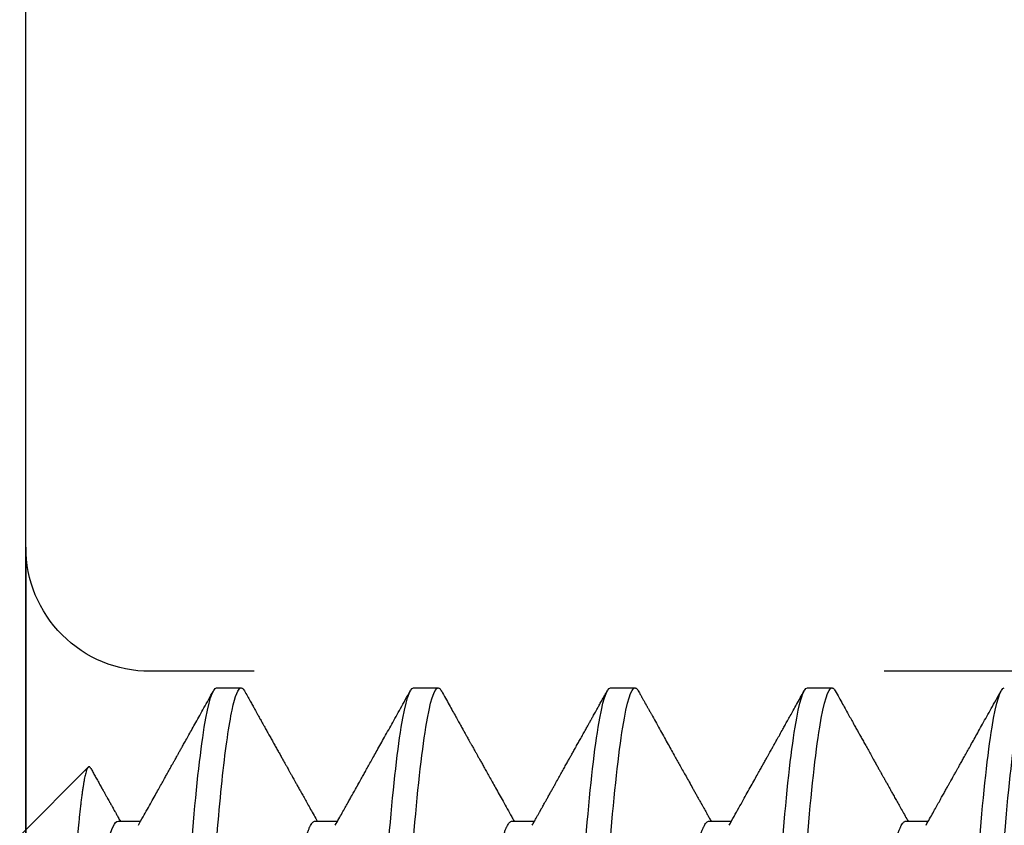
# Model space of a CAD drawing. Units: inches. Extents: x -1857 to 712, y -23 to 1521.
# Drawn here: x -1450 to -1449, y 668 to 668 of the extents above; entities that cross this region are included whole.
import ezdxf

# ---------------------------------------------------------------- set-up
doc = ezdxf.new("R2010")
doc.units = ezdxf.units.IN
doc.header["$LTSCALE"] = 0.5
doc.header["$MEASUREMENT"] = 0
doc.linetypes.add('HIDDEN2', pattern=[0.1875, 0.125, -0.0625])
doc.layers.add('CRL - Fastener', color=9, linetype='Continuous')
doc.layers.add('CRL - Main Frame', color=135, linetype='Continuous')
doc.layers.add('CRL - Hardware', color=241, linetype='Continuous', lineweight=25)

# ---------------------------------------------------------------- blocks, each defined once
blk = doc.blocks.new('#8X34FHMS')
for p, q in [((0.25, 0.082), (0.24609, 0.082)), ((0.28125, 0.082), (0.27734, 0.082)), ((0.3125, 0.082), (0.30859, 0.082)), ((0.34375, 0.082), (0.33984, 0.082)), ((0.375, 0.05856), (0.36413, 0.06943)), ((0.23438, 0.06086), (0.23081, 0.06086)), ((0.26562, 0.06086), (0.26206, 0.06086)), ((0.29687, 0.06086), (0.29331, 0.06086)), ((0.32813, 0.06086), (0.32456, 0.06086)), ((0.35938, 0.06086), (0.35581, 0.06086))]:
    blk.add_line(p, q)
for points, knots in [([(0.23047, -0.082), (0.22987, -0.082), (0.22919, -0.07992), (0.22784, -0.0716), (0.22716, -0.06538), (0.22596, -0.05059), (0.22529, -0.04143), (0.22393, -0.02133), (0.22326, -0.01046), (0.22205, 0.01046), (0.22138, 0.02133), (0.22003, 0.04143), (0.21935, 0.05059), (0.21815, 0.06538), (0.21747, 0.0716), (0.21612, 0.07992), (0.21545, 0.082), (0.21484, 0.082)], [0, 0, 0, 0, 0.125, 0.125, 0.25, 0.25, 0.375, 0.375, 0.5, 0.5, 0.625, 0.625, 0.75, 0.75, 0.875, 0.875, 1, 1, 1, 1]), ([(0.23438, -0.082), (0.23377, -0.082), (0.2331, -0.07992), (0.23175, -0.0716), (0.23107, -0.06538), (0.22987, -0.05059), (0.22919, -0.04143), (0.22784, -0.02133), (0.22716, -0.01046), (0.22596, 0.01046), (0.22529, 0.02133), (0.22393, 0.04143), (0.22326, 0.05059), (0.22205, 0.06538), (0.22138, 0.0716), (0.22003, 0.07992), (0.21935, 0.082), (0.21875, 0.082)], [0, 0, 0, 0, 0.125, 0.125, 0.25, 0.25, 0.375, 0.375, 0.5, 0.5, 0.625, 0.625, 0.75, 0.75, 0.875, 0.875, 1, 1, 1, 1]), ([(0.23117, 0.06021), (0.23098, 0.06056), (0.23061, 0.06122), (0.23008, 0.06218), (0.22958, 0.06306), (0.22912, 0.06388), (0.22871, 0.06462), (0.22833, 0.06529), (0.228, 0.06589), (0.2277, 0.06642), (0.22745, 0.06687), (0.22724, 0.06725), (0.22706, 0.06756), (0.22692, 0.06781), (0.2268, 0.06803), (0.22668, 0.06825), (0.22654, 0.06849), (0.22637, 0.0688), (0.22616, 0.06918), (0.2259, 0.06965), (0.22559, 0.0702), (0.22524, 0.07082), (0.22484, 0.07153), (0.2244, 0.07232), (0.22392, 0.07319), (0.22338, 0.07415), (0.22281, 0.07518), (0.22219, 0.07629), (0.22152, 0.07749), (0.22081, 0.07876), (0.22005, 0.08012), (0.21953, 0.08105), (0.21927, 0.08153)], [0, 0, 0, 0, 0.048261, 0.093175, 0.134741, 0.172955, 0.207815, 0.239321, 0.267469, 0.292247, 0.31356, 0.331391, 0.345739, 0.357061, 0.367236, 0.376578, 0.387131, 0.401469, 0.41959, 0.441497, 0.46719, 0.496669, 0.529936, 0.566992, 0.607837, 0.652473, 0.700902, 0.753126, 0.809145, 0.868962, 0.93258, 1, 1, 1, 1]), ([(0.24558, 0.08153), (0.24538, 0.08117), (0.24499, 0.08048), (0.24443, 0.07947), (0.24391, 0.07853), (0.24342, 0.07766), (0.24298, 0.07687), (0.24257, 0.07614), (0.24221, 0.07549), (0.24188, 0.07491), (0.24156, 0.07432), (0.24121, 0.0737), (0.24083, 0.07301), (0.24042, 0.07228), (0.23999, 0.07151), (0.23959, 0.07079), (0.23923, 0.07015), (0.23892, 0.0696), (0.23864, 0.06909), (0.23839, 0.06865), (0.2382, 0.06832), (0.23807, 0.06808), (0.23798, 0.06793), (0.23791, 0.0678), (0.23783, 0.06766), (0.23773, 0.06748), (0.23761, 0.06725), (0.23745, 0.06696), (0.23724, 0.0666), (0.237, 0.06617), (0.23672, 0.06567), (0.23641, 0.0651), (0.23605, 0.06446), (0.23565, 0.06375), (0.23521, 0.06296), (0.23473, 0.06211), (0.23433, 0.0614), (0.2341, 0.06098), (0.23403, 0.06086)], [0, 0, 0, 0, 0.052007, 0.100681, 0.146024, 0.188037, 0.226721, 0.261474, 0.293018, 0.321353, 0.346479, 0.37814, 0.41115, 0.446395, 0.483873, 0.523584, 0.550017, 0.577353, 0.60304, 0.624314, 0.641173, 0.651323, 0.658748, 0.663841, 0.670278, 0.678966, 0.689568, 0.703513, 0.720883, 0.741679, 0.765899, 0.793541, 0.824606, 0.85909, 0.896993, 0.938312, 0.983046, 1, 1, 1, 1]), ([(0.24609, 0.082), (0.24604, 0.08199), (0.24593, 0.08197), (0.24576, 0.08181), (0.24565, 0.08166), (0.24558, 0.08154), (0.24558, 0.08152)], [0, 0, 0, 0, 0.320566, 0.643155, 0.96759, 1, 1, 1, 1]), ([(0.26172, -0.082), (0.26112, -0.082), (0.26044, -0.07992), (0.25909, -0.0716), (0.25841, -0.06538), (0.25721, -0.05059), (0.25654, -0.04143), (0.25518, -0.02133), (0.25451, -0.01046), (0.2533, 0.01046), (0.25263, 0.02133), (0.25128, 0.04143), (0.2506, 0.05059), (0.2494, 0.06538), (0.24872, 0.0716), (0.24737, 0.07992), (0.2467, 0.082), (0.24609, 0.082)], [0, 0, 0, 0, 0.125, 0.125, 0.25, 0.25, 0.375, 0.375, 0.5, 0.5, 0.625, 0.625, 0.75, 0.75, 0.875, 0.875, 1, 1, 1, 1]), ([(0.26563, -0.082), (0.26502, -0.082), (0.26435, -0.07992), (0.263, -0.0716), (0.26232, -0.06538), (0.26112, -0.05059), (0.26044, -0.04143), (0.25909, -0.02133), (0.25841, -0.01046), (0.25721, 0.01046), (0.25654, 0.02133), (0.25518, 0.04143), (0.25451, 0.05059), (0.2533, 0.06538), (0.25263, 0.0716), (0.25128, 0.07992), (0.2506, 0.082), (0.25, 0.082)], [0, 0, 0, 0, 0.125, 0.125, 0.25, 0.25, 0.375, 0.375, 0.5, 0.5, 0.625, 0.625, 0.75, 0.75, 0.875, 0.875, 1, 1, 1, 1]), ([(0.26242, 0.06021), (0.26216, 0.06069), (0.26165, 0.0616), (0.2609, 0.06293), (0.2602, 0.06418), (0.25955, 0.06535), (0.25894, 0.06643), (0.25838, 0.06744), (0.25789, 0.06832), (0.25746, 0.06909), (0.25708, 0.06976), (0.25674, 0.07037), (0.25644, 0.07091), (0.25617, 0.07139), (0.25595, 0.07179), (0.25577, 0.07212), (0.25564, 0.07235), (0.25555, 0.07251), (0.25549, 0.07262), (0.25541, 0.07276), (0.2553, 0.07295), (0.25517, 0.07319), (0.25501, 0.07347), (0.25475, 0.07393), (0.25438, 0.0746), (0.25395, 0.07538), (0.25354, 0.07612), (0.25314, 0.07682), (0.2527, 0.07761), (0.25222, 0.07847), (0.25169, 0.07942), (0.25112, 0.08045), (0.25072, 0.08116), (0.25052, 0.08153)], [0, 0, 0, 0, 0.066446, 0.128999, 0.187656, 0.242414, 0.293269, 0.340219, 0.383262, 0.417717, 0.449176, 0.477639, 0.503104, 0.525514, 0.544449, 0.559825, 0.571642, 0.577336, 0.581668, 0.587606, 0.596558, 0.608496, 0.621737, 0.635295, 0.67421, 0.715519, 0.744884, 0.778004, 0.814882, 0.855519, 0.899917, 0.948077, 1, 1, 1, 1]), ([(0.27683, 0.08153), (0.27672, 0.08134), (0.27653, 0.081), (0.27627, 0.08053), (0.27607, 0.08017), (0.27592, 0.07991), (0.27582, 0.07972), (0.27574, 0.07958), (0.27568, 0.07946), (0.27562, 0.07936), (0.27556, 0.07925), (0.27549, 0.07913), (0.27541, 0.07899), (0.27533, 0.07884), (0.2752, 0.07861), (0.27503, 0.0783), (0.27481, 0.07791), (0.27446, 0.07728), (0.27395, 0.07637), (0.27332, 0.07523), (0.27269, 0.07412), (0.27211, 0.07307), (0.27155, 0.07207), (0.27105, 0.07117), (0.27059, 0.07036), (0.27017, 0.0696), (0.26973, 0.0688), (0.26925, 0.06796), (0.26875, 0.06706), (0.26831, 0.06627), (0.26795, 0.06562), (0.26768, 0.06514), (0.26744, 0.06471), (0.26723, 0.06434), (0.26706, 0.06404), (0.26694, 0.06381), (0.26685, 0.06366), (0.26679, 0.06356), (0.26674, 0.06347), (0.26668, 0.06336), (0.2666, 0.06322), (0.26649, 0.06301), (0.26633, 0.06273), (0.26612, 0.06236), (0.26587, 0.06192), (0.26559, 0.06141), (0.26539, 0.06105), (0.26528, 0.06086)], [0, 0, 0, 0, 0.027001, 0.049714, 0.068139, 0.079145, 0.087739, 0.095193, 0.099687, 0.10451, 0.109943, 0.115985, 0.122636, 0.129897, 0.137767, 0.155896, 0.174732, 0.194059, 0.248245, 0.305951, 0.359207, 0.410148, 0.458495, 0.504249, 0.540507, 0.576246, 0.614526, 0.655476, 0.699095, 0.745381, 0.769523, 0.793516, 0.814561, 0.832426, 0.84711, 0.858614, 0.865156, 0.86993, 0.873103, 0.878143, 0.885049, 0.893823, 0.908425, 0.926345, 0.947581, 0.972133, 1, 1, 1, 1]), ([(0.27734, 0.082), (0.27729, 0.08199), (0.27718, 0.08197), (0.27701, 0.08181), (0.2769, 0.08166), (0.27683, 0.08154), (0.27683, 0.08152)], [0, 0, 0, 0, 0.320498, 0.643018, 0.967385, 1, 1, 1, 1]), ([(0.29297, -0.082), (0.29237, -0.082), (0.29169, -0.07992), (0.29034, -0.0716), (0.28966, -0.06538), (0.28846, -0.05059), (0.28779, -0.04143), (0.28643, -0.02133), (0.28576, -0.01046), (0.28455, 0.01046), (0.28388, 0.02133), (0.28253, 0.04143), (0.28185, 0.05059), (0.28065, 0.06538), (0.27997, 0.0716), (0.27862, 0.07992), (0.27795, 0.082), (0.27734, 0.082)], [0, 0, 0, 0, 0.125, 0.125, 0.25, 0.25, 0.375, 0.375, 0.5, 0.5, 0.625, 0.625, 0.75, 0.75, 0.875, 0.875, 1, 1, 1, 1]), ([(0.29687, -0.082), (0.29627, -0.082), (0.2956, -0.07992), (0.29425, -0.0716), (0.29357, -0.06538), (0.29237, -0.05059), (0.29169, -0.04143), (0.29034, -0.02133), (0.28966, -0.01046), (0.28846, 0.01046), (0.28779, 0.02133), (0.28643, 0.04143), (0.28576, 0.05059), (0.28455, 0.06538), (0.28388, 0.0716), (0.28253, 0.07992), (0.28185, 0.082), (0.28125, 0.082)], [0, 0, 0, 0, 0.125, 0.125, 0.25, 0.25, 0.375, 0.375, 0.5, 0.5, 0.625, 0.625, 0.75, 0.75, 0.875, 0.875, 1, 1, 1, 1]), ([(0.29367, 0.06021), (0.29356, 0.06041), (0.29335, 0.06078), (0.29307, 0.06129), (0.29285, 0.06169), (0.29268, 0.06198), (0.29257, 0.06219), (0.29248, 0.06234), (0.29242, 0.06245), (0.29238, 0.06253), (0.29233, 0.06261), (0.29228, 0.0627), (0.29222, 0.06281), (0.29214, 0.06294), (0.29204, 0.06314), (0.29189, 0.06341), (0.29169, 0.06376), (0.29146, 0.06417), (0.29119, 0.06465), (0.29089, 0.06518), (0.2906, 0.06571), (0.29031, 0.06622), (0.28996, 0.06684), (0.28957, 0.06755), (0.28912, 0.06835), (0.28871, 0.06909), (0.28833, 0.06977), (0.28798, 0.07038), (0.28767, 0.07095), (0.28736, 0.0715), (0.28704, 0.07208), (0.2867, 0.07269), (0.28634, 0.07334), (0.28596, 0.07401), (0.28557, 0.0747), (0.28526, 0.07527), (0.28502, 0.0757), (0.28487, 0.07597), (0.28474, 0.0762), (0.28462, 0.0764), (0.28453, 0.07657), (0.28446, 0.0767), (0.2844, 0.07681), (0.28434, 0.07691), (0.28427, 0.07704), (0.28418, 0.07721), (0.28406, 0.07742), (0.28391, 0.07769), (0.28373, 0.078), (0.28352, 0.07839), (0.28325, 0.07887), (0.28294, 0.07943), (0.28258, 0.08007), (0.28219, 0.08078), (0.28191, 0.08127), (0.28177, 0.08153)], [0, 0, 0, 0, 0.028124, 0.052028, 0.071711, 0.083701, 0.093316, 0.100555, 0.105417, 0.108843, 0.111993, 0.116205, 0.121479, 0.127817, 0.135216, 0.148992, 0.165392, 0.184418, 0.207716, 0.233207, 0.258133, 0.28227, 0.305617, 0.345345, 0.382553, 0.417241, 0.449408, 0.479103, 0.503429, 0.529207, 0.556435, 0.585115, 0.615247, 0.646831, 0.679867, 0.712817, 0.727126, 0.739798, 0.750834, 0.760233, 0.767995, 0.77412, 0.778607, 0.783076, 0.788678, 0.796547, 0.806684, 0.819089, 0.833762, 0.850702, 0.874026, 0.900617, 0.930476, 0.963603, 1, 1, 1, 1]), ([(0.30808, 0.08153), (0.30786, 0.08114), (0.30745, 0.0804), (0.30686, 0.07934), (0.30631, 0.07836), (0.30581, 0.07747), (0.30537, 0.07667), (0.30498, 0.07597), (0.30463, 0.07535), (0.30434, 0.07482), (0.30409, 0.07438), (0.3039, 0.07403), (0.30374, 0.07375), (0.30361, 0.07352), (0.3035, 0.07333), (0.3034, 0.07314), (0.30329, 0.07295), (0.30316, 0.07271), (0.30301, 0.07245), (0.30286, 0.07217), (0.30268, 0.07185), (0.30246, 0.07147), (0.30222, 0.07103), (0.30195, 0.07055), (0.30165, 0.07001), (0.30131, 0.0694), (0.30092, 0.0687), (0.30048, 0.06792), (0.3, 0.06706), (0.29947, 0.06612), (0.2989, 0.06509), (0.29828, 0.06399), (0.29762, 0.0628), (0.29703, 0.06175), (0.29666, 0.06109), (0.29653, 0.06086)], [0, 0, 0, 0, 0.0557997, 0.1073366, 0.1546127, 0.1976292, 0.2363877, 0.27031, 0.3001274, 0.3258401, 0.3474497, 0.3635339, 0.3767092, 0.3879453, 0.3972706, 0.4049499, 0.414216, 0.4260024, 0.4389533, 0.4522948, 0.4660269, 0.4863204, 0.5074106, 0.5297244, 0.555622, 0.585464, 0.6192482, 0.6569739, 0.698638, 0.7442393, 0.7937746, 0.8472412, 0.9046365, 0.9659573, 1, 1, 1, 1]), ([(0.30859, 0.082), (0.30854, 0.08199), (0.30843, 0.08197), (0.30826, 0.08181), (0.30815, 0.08166), (0.30808, 0.08154), (0.30808, 0.08152)], [0, 0, 0, 0, 0.320552, 0.643128, 0.96755, 1, 1, 1, 1]), ([(0.32422, -0.082), (0.32362, -0.082), (0.32294, -0.07992), (0.32159, -0.0716), (0.32091, -0.06538), (0.31971, -0.05059), (0.31904, -0.04143), (0.31768, -0.02133), (0.31701, -0.01046), (0.3158, 0.01046), (0.31513, 0.02133), (0.31378, 0.04143), (0.3131, 0.05059), (0.3119, 0.06538), (0.31122, 0.0716), (0.30987, 0.07992), (0.3092, 0.082), (0.30859, 0.082)], [0, 0, 0, 0, 0.125, 0.125, 0.25, 0.25, 0.375, 0.375, 0.5, 0.5, 0.625, 0.625, 0.75, 0.75, 0.875, 0.875, 1, 1, 1, 1]), ([(0.32813, -0.082), (0.32752, -0.082), (0.32685, -0.07992), (0.3255, -0.0716), (0.32482, -0.06538), (0.32362, -0.05059), (0.32294, -0.04143), (0.32159, -0.02133), (0.32091, -0.01046), (0.31971, 0.01046), (0.31904, 0.02133), (0.31768, 0.04143), (0.31701, 0.05059), (0.3158, 0.06538), (0.31513, 0.0716), (0.31378, 0.07992), (0.3131, 0.082), (0.3125, 0.082)], [0, 0, 0, 0, 0.125, 0.125, 0.25, 0.25, 0.375, 0.375, 0.5, 0.5, 0.625, 0.625, 0.75, 0.75, 0.875, 0.875, 1, 1, 1, 1]), ([(0.32492, 0.06021), (0.32473, 0.06056), (0.32437, 0.06121), (0.32384, 0.06214), (0.32337, 0.06298), (0.32295, 0.06373), (0.32259, 0.06439), (0.32227, 0.06495), (0.32201, 0.06541), (0.3218, 0.06579), (0.32165, 0.06606), (0.32155, 0.06624), (0.32149, 0.06634), (0.32144, 0.06643), (0.32139, 0.06652), (0.32133, 0.06663), (0.32123, 0.06681), (0.32108, 0.06709), (0.32085, 0.0675), (0.32057, 0.068), (0.32023, 0.06861), (0.31984, 0.0693), (0.31941, 0.07008), (0.31893, 0.07093), (0.31841, 0.07187), (0.31785, 0.07287), (0.31724, 0.07395), (0.31661, 0.07508), (0.31595, 0.07626), (0.31527, 0.07748), (0.31455, 0.07877), (0.3138, 0.08013), (0.31328, 0.08105), (0.31302, 0.08153)], [0, 0, 0, 0, 0.0482052, 0.0920383, 0.1314958, 0.1665764, 0.197277, 0.2235961, 0.2455317, 0.2630823, 0.2762477, 0.2835011, 0.2880582, 0.2916398, 0.2959033, 0.3008486, 0.3064459, 0.321595, 0.339424, 0.3641437, 0.3926624, 0.4249812, 0.4616989, 0.5019271, 0.5456371, 0.5928298, 0.6435061, 0.6976687, 0.7519297, 0.8092921, 0.8697568, 0.9333256, 1, 1, 1, 1]), ([(0.33933, 0.08153), (0.33917, 0.08124), (0.33887, 0.08071), (0.33845, 0.07995), (0.33807, 0.07928), (0.33775, 0.07871), (0.33749, 0.07823), (0.33727, 0.07784), (0.33709, 0.07753), (0.33694, 0.07725), (0.33679, 0.07697), (0.33661, 0.07665), (0.33641, 0.0763), (0.33617, 0.07587), (0.33588, 0.07535), (0.33554, 0.07473), (0.33517, 0.07408), (0.33481, 0.07343), (0.33445, 0.07278), (0.33409, 0.07215), (0.33376, 0.07155), (0.33345, 0.07099), (0.33315, 0.07047), (0.33288, 0.06997), (0.33263, 0.06954), (0.33244, 0.06919), (0.33229, 0.06892), (0.33217, 0.06871), (0.33206, 0.06852), (0.33195, 0.06831), (0.33183, 0.06809), (0.33168, 0.06783), (0.3315, 0.06751), (0.33128, 0.06711), (0.33101, 0.06663), (0.33071, 0.06609), (0.33036, 0.06547), (0.32997, 0.06477), (0.32954, 0.064), (0.32907, 0.06316), (0.32856, 0.06224), (0.32812, 0.06147), (0.32786, 0.061), (0.32778, 0.06086)], [0, 0, 0, 0, 0.041203, 0.077926, 0.110168, 0.137932, 0.161218, 0.180027, 0.194359, 0.206409, 0.219818, 0.23508, 0.252193, 0.271157, 0.298031, 0.327915, 0.360145, 0.392015, 0.423237, 0.453809, 0.483733, 0.509847, 0.535446, 0.559984, 0.581259, 0.59904, 0.610559, 0.620008, 0.629236, 0.638988, 0.649283, 0.661402, 0.677107, 0.696398, 0.719275, 0.745737, 0.775781, 0.809407, 0.846612, 0.887395, 0.931755, 0.979688, 1, 1, 1, 1]), ([(0.33984, 0.082), (0.33979, 0.08199), (0.33968, 0.08197), (0.33951, 0.08181), (0.3394, 0.08166), (0.33933, 0.08154), (0.33933, 0.08152)], [0, 0, 0, 0, 0.3205091, 0.6430412, 0.9674194, 1, 1, 1, 1]), ([(0.35156, -0.05798), (0.35111, -0.05244), (0.35062, -0.04591), (0.34961, -0.03157), (0.3491, -0.02377), (0.34811, -0.00792), (0.34767, -0.00004), (0.34672, 0.01584), (0.34621, 0.02385), (0.3452, 0.03891), (0.34469, 0.04597), (0.34374, 0.05828), (0.34329, 0.06359), (0.34231, 0.07259), (0.34179, 0.07615), (0.34079, 0.08085), (0.34029, 0.082), (0.33984, 0.082)], [0, 0, 0, 0, 0.125, 0.125, 0.25, 0.25, 0.375, 0.375, 0.5, 0.5, 0.625, 0.625, 0.75, 0.75, 0.875, 0.875, 1, 1, 1, 1]), ([(0.35156, 0), (0.35096, 0.01046), (0.35029, 0.02133), (0.34893, 0.04143), (0.34826, 0.05059), (0.34705, 0.06538), (0.34638, 0.0716), (0.34503, 0.07992), (0.34435, 0.082), (0.34375, 0.082)], [0, 0, 0, 0, 0.25, 0.25, 0.5, 0.5, 0.75, 0.75, 1, 1, 1, 1]), ([(0.35617, 0.06021), (0.35593, 0.06066), (0.35545, 0.06151), (0.35476, 0.06274), (0.35412, 0.06387), (0.35354, 0.06492), (0.35301, 0.06586), (0.35254, 0.06672), (0.35213, 0.06745), (0.35178, 0.06807), (0.35149, 0.06858), (0.35125, 0.06902), (0.35104, 0.06939), (0.35087, 0.0697), (0.35073, 0.06995), (0.35062, 0.07015), (0.35051, 0.07033), (0.35039, 0.07055), (0.35024, 0.07082), (0.35006, 0.07114), (0.34985, 0.07153), (0.34959, 0.07198), (0.3493, 0.0725), (0.34897, 0.07309), (0.34859, 0.07379), (0.34813, 0.0746), (0.34761, 0.07553), (0.34704, 0.07655), (0.34642, 0.07767), (0.34575, 0.07887), (0.34502, 0.08017), (0.34452, 0.08107), (0.34427, 0.08153)], [0, 0, 0, 0, 0.062177, 0.119928, 0.173248, 0.222133, 0.266582, 0.30659, 0.342156, 0.36963, 0.3937, 0.414364, 0.431804, 0.446292, 0.45783, 0.466418, 0.474089, 0.48422, 0.496863, 0.512021, 0.529901, 0.55103, 0.575436, 0.60312, 0.634084, 0.673487, 0.717176, 0.765153, 0.817422, 0.873984, 0.934842, 1, 1, 1, 1]), ([(0.36373, 0.06926), (0.36373, 0.06925), (0.36361, 0.06905), (0.36338, 0.06863), (0.36303, 0.068), (0.36266, 0.06734), (0.36228, 0.06667), (0.36194, 0.06605), (0.36163, 0.06551), (0.36138, 0.06505), (0.36115, 0.06464), (0.36095, 0.06429), (0.3608, 0.06402), (0.36069, 0.06382), (0.36062, 0.0637), (0.36055, 0.06358), (0.36048, 0.06344), (0.36038, 0.06327), (0.36025, 0.06304), (0.36008, 0.06273), (0.35987, 0.06236), (0.35963, 0.06192), (0.35934, 0.06141), (0.35914, 0.06105), (0.35903, 0.06086)], [0, 0, 0, 0, 0.00427, 0.073969, 0.14809, 0.227823, 0.310959, 0.387066, 0.44899, 0.503998, 0.552094, 0.593319, 0.631522, 0.647289, 0.662625, 0.676827, 0.69046, 0.710297, 0.738263, 0.77436, 0.818584, 0.870934, 0.931407, 1, 1, 1, 1]), ([(0.36374, 0.06926), (0.36376, 0.0693), (0.36381, 0.0694), (0.36389, 0.06947), (0.36398, 0.06951), (0.36407, 0.06949), (0.36416, 0.06941), (0.36425, 0.06928), (0.36433, 0.06908), (0.36443, 0.06883), (0.36452, 0.06851), (0.36461, 0.06814), (0.3647, 0.06772), (0.36479, 0.06726), (0.36488, 0.06674), (0.36497, 0.06617), (0.36506, 0.06555), (0.36516, 0.06487), (0.36525, 0.06413), (0.36535, 0.06333), (0.36544, 0.06248), (0.36554, 0.06157), (0.36563, 0.06061), (0.36573, 0.05962), (0.36582, 0.0586), (0.36591, 0.05756), (0.366, 0.05647), (0.36609, 0.05533), (0.36618, 0.05415), (0.36627, 0.05293), (0.36636, 0.05165), (0.36645, 0.05032), (0.36654, 0.04895), (0.36663, 0.04753), (0.36672, 0.04608), (0.36681, 0.04461), (0.36689, 0.04312), (0.36698, 0.04162), (0.36707, 0.04008), (0.36716, 0.03852), (0.36725, 0.03691), (0.36735, 0.03527), (0.36744, 0.03359), (0.36753, 0.03187), (0.36763, 0.03012), (0.36773, 0.02834), (0.36782, 0.02653), (0.36792, 0.02475), (0.36801, 0.02298), (0.3681, 0.02125), (0.36819, 0.01949), (0.36828, 0.01772), (0.36837, 0.01594), (0.36847, 0.01413), (0.36856, 0.0123), (0.36865, 0.01045), (0.36874, 0.00859), (0.36883, 0.00672), (0.36892, 0.00484), (0.36901, 0.00298), (0.3691, 0.00115), (0.36919, -0.00067), (0.36927, -0.00248), (0.36936, -0.00429), (0.36945, -0.00611), (0.36954, -0.00792), (0.36963, -0.00975), (0.36973, -0.01157), (0.36982, -0.01339), (0.36992, -0.0152), (0.37001, -0.01699), (0.37012, -0.01901), (0.37024, -0.02122), (0.37038, -0.02364), (0.37052, -0.02601), (0.37064, -0.02809), (0.37075, -0.02989), (0.37084, -0.03141), (0.37094, -0.03292), (0.37103, -0.03439), (0.37112, -0.03584), (0.37123, -0.03747), (0.37135, -0.03925), (0.37147, -0.04094), (0.37157, -0.04239), (0.37165, -0.04359), (0.37174, -0.04476), (0.37183, -0.04591), (0.37192, -0.04702), (0.37201, -0.04809), (0.37211, -0.04913), (0.3722, -0.05011), (0.3723, -0.05108), (0.3724, -0.05201), (0.3725, -0.05291), (0.3726, -0.05375), (0.37267, -0.05427), (0.3727, -0.05453)], [0, 0, 0, 0, 0.008493, 0.01919, 0.029889, 0.040586, 0.051521, 0.062458, 0.073393, 0.084414, 0.095437, 0.106458, 0.116913, 0.12737, 0.137825, 0.148355, 0.158888, 0.169418, 0.180188, 0.19096, 0.201729, 0.212582, 0.223436, 0.234289, 0.244535, 0.254783, 0.26503, 0.275347, 0.285667, 0.295984, 0.306527, 0.317071, 0.327614, 0.338235, 0.348859, 0.35948, 0.369668, 0.379859, 0.390047, 0.400311, 0.410577, 0.420841, 0.431344, 0.441849, 0.452352, 0.462937, 0.473525, 0.484111, 0.49398, 0.503852, 0.513721, 0.523659, 0.533599, 0.543537, 0.553692, 0.563848, 0.574002, 0.584231, 0.594462, 0.604692, 0.614561, 0.624433, 0.634303, 0.644245, 0.654189, 0.664131, 0.674306, 0.684483, 0.694657, 0.704913, 0.715171, 0.725427, 0.739742, 0.754057, 0.768473, 0.782888, 0.79271, 0.802534, 0.812355, 0.82225, 0.832147, 0.842042, 0.856281, 0.87052, 0.880079, 0.88964, 0.899199, 0.908975, 0.918753, 0.928529, 0.938384, 0.94824, 0.958094, 0.968544, 0.979005, 0.989497, 1, 1, 1, 1]), ([(0.24929, -0.0602), (0.24927, -0.06016), (0.24917, -0.06), (0.24901, -0.05962), (0.2488, -0.05907), (0.2486, -0.05844), (0.2484, -0.05773), (0.2482, -0.05693), (0.248, -0.05604), (0.2478, -0.05507), (0.2476, -0.05401), (0.24741, -0.05287), (0.24721, -0.05165), (0.24701, -0.05036), (0.24682, -0.04901), (0.24663, -0.0476), (0.24645, -0.04614), (0.24627, -0.04462), (0.24609, -0.043), (0.2459, -0.04128), (0.24571, -0.03944), (0.24551, -0.03752), (0.24531, -0.03552), (0.2451, -0.03346), (0.2449, -0.03138), (0.2447, -0.02927), (0.2445, -0.02716), (0.2443, -0.02501), (0.2441, -0.02282), (0.2439, -0.02059), (0.2437, -0.01833), (0.2435, -0.01605), (0.2433, -0.01374), (0.24311, -0.01143), (0.24292, -0.00912), (0.24273, -0.00682), (0.24254, -0.00454), (0.24236, -0.00227), (0.24218, 0.00006), (0.242, 0.00245), (0.2418, 0.00491), (0.2416, 0.00737), (0.2414, 0.00984), (0.24119, 0.0123), (0.24099, 0.0147), (0.24079, 0.01704), (0.24059, 0.01931), (0.24039, 0.02156), (0.24019, 0.02377), (0.23999, 0.02595), (0.23979, 0.02809), (0.23959, 0.03018), (0.2394, 0.03221), (0.2392, 0.0342), (0.23901, 0.03611), (0.23882, 0.03795), (0.23864, 0.03971), (0.23846, 0.04141), (0.23828, 0.04309), (0.23809, 0.04474), (0.2379, 0.04638), (0.2377, 0.04794), (0.23749, 0.04944), (0.23729, 0.05085), (0.23708, 0.05217), (0.23688, 0.05337), (0.23668, 0.05448), (0.23648, 0.0555), (0.23628, 0.05644), (0.23608, 0.05729), (0.23589, 0.05805), (0.23569, 0.05872), (0.23549, 0.0593), (0.23529, 0.05979), (0.2351, 0.06019), (0.23492, 0.06049), (0.23473, 0.0607), (0.23455, 0.06083), (0.23443, 0.06085), (0.23438, 0.06086)], [0, 0, 0, 0, 0.005544, 0.019272, 0.033055, 0.046089, 0.059152, 0.072233, 0.085322, 0.098408, 0.111483, 0.124534, 0.137553, 0.15053, 0.163455, 0.176089, 0.188655, 0.201145, 0.21355, 0.22695, 0.240447, 0.254032, 0.267694, 0.281422, 0.295205, 0.308239, 0.321302, 0.334383, 0.347472, 0.360558, 0.373633, 0.386684, 0.399703, 0.41268, 0.425605, 0.438239, 0.450805, 0.463295, 0.4757, 0.4891, 0.502597, 0.516182, 0.529845, 0.543572, 0.557355, 0.57039, 0.583452, 0.596533, 0.609622, 0.622709, 0.635783, 0.648834, 0.661854, 0.67483, 0.687755, 0.700389, 0.712955, 0.725445, 0.73785, 0.75125, 0.764747, 0.778333, 0.791995, 0.805723, 0.819505, 0.83254, 0.845602, 0.858683, 0.871772, 0.884859, 0.897933, 0.910984, 0.924004, 0.93698, 0.949905, 0.962539, 0.975105, 0.987595, 1, 1, 1, 1]), ([(0.28054, -0.0602), (0.28052, -0.06016), (0.28042, -0.06), (0.28026, -0.05962), (0.28005, -0.05907), (0.27985, -0.05844), (0.27965, -0.05773), (0.27945, -0.05693), (0.27925, -0.05604), (0.27905, -0.05507), (0.27885, -0.05401), (0.27866, -0.05287), (0.27846, -0.05165), (0.27826, -0.05036), (0.27807, -0.04901), (0.27788, -0.0476), (0.2777, -0.04614), (0.27752, -0.04462), (0.27734, -0.043), (0.27715, -0.04128), (0.27696, -0.03944), (0.27676, -0.03752), (0.27656, -0.03552), (0.27635, -0.03346), (0.27615, -0.03138), (0.27595, -0.02927), (0.27575, -0.02716), (0.27555, -0.02501), (0.27535, -0.02282), (0.27515, -0.02059), (0.27495, -0.01833), (0.27475, -0.01605), (0.27455, -0.01374), (0.27436, -0.01143), (0.27417, -0.00912), (0.27398, -0.00682), (0.27379, -0.00454), (0.27361, -0.00227), (0.27343, 0.00006), (0.27325, 0.00245), (0.27305, 0.00491), (0.27285, 0.00737), (0.27265, 0.00984), (0.27244, 0.0123), (0.27224, 0.0147), (0.27204, 0.01704), (0.27184, 0.01931), (0.27164, 0.02156), (0.27144, 0.02377), (0.27124, 0.02595), (0.27104, 0.02809), (0.27084, 0.03018), (0.27065, 0.03221), (0.27045, 0.0342), (0.27026, 0.03611), (0.27007, 0.03795), (0.26989, 0.03971), (0.26971, 0.04141), (0.26953, 0.04309), (0.26934, 0.04474), (0.26915, 0.04638), (0.26895, 0.04794), (0.26874, 0.04944), (0.26854, 0.05085), (0.26833, 0.05217), (0.26813, 0.05337), (0.26793, 0.05448), (0.26773, 0.0555), (0.26753, 0.05644), (0.26733, 0.05729), (0.26714, 0.05805), (0.26694, 0.05872), (0.26674, 0.0593), (0.26654, 0.05979), (0.26635, 0.06019), (0.26617, 0.06049), (0.26598, 0.06071), (0.2658, 0.06082), (0.26568, 0.06087), (0.26562, 0.06086), (0.26562, 0.06086)], [0, 0, 0, 0, 0.005539, 0.019267, 0.033049, 0.046084, 0.059146, 0.072227, 0.085316, 0.098402, 0.111477, 0.124528, 0.137547, 0.150524, 0.163448, 0.176082, 0.188648, 0.201138, 0.213543, 0.226943, 0.24044, 0.254025, 0.267687, 0.281415, 0.295198, 0.308232, 0.321295, 0.334376, 0.347464, 0.360551, 0.373625, 0.386677, 0.399696, 0.412672, 0.425597, 0.438231, 0.450797, 0.463286, 0.475691, 0.489091, 0.502589, 0.516174, 0.529836, 0.543564, 0.557346, 0.570381, 0.583443, 0.596524, 0.609613, 0.622699, 0.635773, 0.648825, 0.661844, 0.674821, 0.687745, 0.700379, 0.712945, 0.725435, 0.73784, 0.75124, 0.764737, 0.778322, 0.791984, 0.805712, 0.819495, 0.832529, 0.845592, 0.858672, 0.871761, 0.884848, 0.897922, 0.910973, 0.923992, 0.936969, 0.949894, 0.962528, 0.975094, 0.987583, 0.999988, 1, 1, 1, 1]), ([(0.31179, -0.0602), (0.31177, -0.06016), (0.31167, -0.06), (0.31151, -0.05962), (0.3113, -0.05907), (0.3111, -0.05844), (0.3109, -0.05773), (0.3107, -0.05693), (0.3105, -0.05604), (0.3103, -0.05507), (0.3101, -0.05401), (0.30991, -0.05287), (0.30971, -0.05165), (0.30951, -0.05036), (0.30932, -0.04901), (0.30913, -0.0476), (0.30895, -0.04614), (0.30877, -0.04462), (0.30859, -0.043), (0.3084, -0.04128), (0.30821, -0.03944), (0.30801, -0.03752), (0.30781, -0.03552), (0.3076, -0.03346), (0.3074, -0.03138), (0.3072, -0.02927), (0.307, -0.02716), (0.3068, -0.02501), (0.3066, -0.02282), (0.3064, -0.02059), (0.3062, -0.01833), (0.306, -0.01605), (0.3058, -0.01374), (0.30561, -0.01143), (0.30542, -0.00912), (0.30523, -0.00682), (0.30504, -0.00454), (0.30486, -0.00227), (0.30468, 0.00006), (0.3045, 0.00245), (0.3043, 0.00491), (0.3041, 0.00737), (0.3039, 0.00984), (0.30369, 0.0123), (0.30349, 0.0147), (0.30329, 0.01704), (0.30309, 0.01931), (0.30289, 0.02156), (0.30269, 0.02377), (0.30249, 0.02595), (0.30229, 0.02809), (0.30209, 0.03018), (0.3019, 0.03221), (0.3017, 0.0342), (0.30151, 0.03611), (0.30132, 0.03795), (0.30114, 0.03971), (0.30096, 0.04141), (0.30078, 0.04309), (0.30059, 0.04474), (0.3004, 0.04638), (0.3002, 0.04794), (0.29999, 0.04944), (0.29979, 0.05085), (0.29958, 0.05217), (0.29938, 0.05337), (0.29918, 0.05448), (0.29898, 0.0555), (0.29878, 0.05644), (0.29858, 0.05729), (0.29839, 0.05805), (0.29819, 0.05872), (0.29799, 0.0593), (0.29779, 0.05979), (0.2976, 0.06019), (0.29742, 0.06049), (0.29723, 0.06071), (0.29705, 0.06082), (0.29693, 0.06087), (0.29687, 0.06086), (0.29687, 0.06086)], [0, 0, 0, 0, 0.005541, 0.019269, 0.033051, 0.046086, 0.059148, 0.072229, 0.085318, 0.098404, 0.111479, 0.12453, 0.137549, 0.150526, 0.163451, 0.176085, 0.188651, 0.20114, 0.213546, 0.226945, 0.240443, 0.254028, 0.26769, 0.281418, 0.2952, 0.308235, 0.321298, 0.334378, 0.347467, 0.360554, 0.373628, 0.38668, 0.399699, 0.412675, 0.4256, 0.438234, 0.4508, 0.46329, 0.475695, 0.489095, 0.502592, 0.516177, 0.529839, 0.543567, 0.55735, 0.570384, 0.583447, 0.596528, 0.609617, 0.622703, 0.635777, 0.648829, 0.661848, 0.674825, 0.687749, 0.700383, 0.712949, 0.725439, 0.737844, 0.751244, 0.764742, 0.778327, 0.791989, 0.805717, 0.819499, 0.832534, 0.845596, 0.858677, 0.871766, 0.884853, 0.897927, 0.910978, 0.923997, 0.936974, 0.949899, 0.962533, 0.975099, 0.987588, 0.999994, 1, 1, 1, 1]), ([(0.34304, -0.0602), (0.34302, -0.06016), (0.34292, -0.06), (0.34276, -0.05962), (0.34255, -0.05907), (0.34235, -0.05844), (0.34215, -0.05773), (0.34195, -0.05693), (0.34175, -0.05604), (0.34155, -0.05507), (0.34135, -0.05401), (0.34116, -0.05287), (0.34096, -0.05165), (0.34076, -0.05036), (0.34057, -0.04901), (0.34038, -0.0476), (0.3402, -0.04614), (0.34002, -0.04462), (0.33984, -0.043), (0.33965, -0.04128), (0.33946, -0.03944), (0.33926, -0.03752), (0.33906, -0.03552), (0.33885, -0.03346), (0.33865, -0.03138), (0.33845, -0.02927), (0.33825, -0.02716), (0.33805, -0.02501), (0.33785, -0.02282), (0.33765, -0.02059), (0.33745, -0.01833), (0.33725, -0.01605), (0.33705, -0.01374), (0.33686, -0.01143), (0.33667, -0.00912), (0.33648, -0.00682), (0.33629, -0.00454), (0.33611, -0.00227), (0.33593, 0.00006), (0.33575, 0.00245), (0.33555, 0.00491), (0.33535, 0.00737), (0.33515, 0.00984), (0.33494, 0.0123), (0.33474, 0.0147), (0.33454, 0.01704), (0.33434, 0.01931), (0.33414, 0.02156), (0.33394, 0.02377), (0.33374, 0.02595), (0.33354, 0.02809), (0.33334, 0.03018), (0.33315, 0.03221), (0.33295, 0.0342), (0.33276, 0.03611), (0.33257, 0.03795), (0.33239, 0.03971), (0.33221, 0.04141), (0.33203, 0.04309), (0.33184, 0.04474), (0.33165, 0.04638), (0.33145, 0.04794), (0.33124, 0.04944), (0.33104, 0.05085), (0.33083, 0.05217), (0.33063, 0.05337), (0.33043, 0.05448), (0.33023, 0.0555), (0.33003, 0.05644), (0.32983, 0.05729), (0.32964, 0.05805), (0.32944, 0.05872), (0.32924, 0.0593), (0.32904, 0.05979), (0.32885, 0.06019), (0.32867, 0.06049), (0.32848, 0.0607), (0.3283, 0.06083), (0.32818, 0.06085), (0.32813, 0.06086)], [0, 0, 0, 0, 0.005545, 0.019273, 0.033056, 0.04609, 0.059153, 0.072234, 0.085323, 0.09841, 0.111484, 0.124536, 0.137555, 0.150532, 0.163457, 0.176091, 0.188657, 0.201147, 0.213552, 0.226952, 0.24045, 0.254035, 0.267697, 0.281425, 0.295208, 0.308242, 0.321305, 0.334386, 0.347475, 0.360562, 0.373636, 0.386688, 0.399707, 0.412684, 0.425608, 0.438243, 0.450809, 0.463298, 0.475704, 0.489104, 0.502601, 0.516187, 0.529849, 0.543577, 0.557359, 0.570394, 0.583457, 0.596538, 0.609627, 0.622713, 0.635788, 0.648839, 0.661859, 0.674836, 0.68776, 0.700394, 0.712961, 0.72545, 0.737856, 0.751256, 0.764753, 0.778339, 0.792001, 0.805729, 0.819511, 0.832546, 0.845609, 0.85869, 0.871779, 0.884865, 0.89794, 0.910991, 0.924011, 0.936987, 0.949912, 0.962546, 0.975112, 0.987602, 1, 1, 1, 1]), ([(0.3727, -0.05453), (0.37213, -0.05148), (0.37157, -0.04739), (0.37054, -0.03792), (0.36997, -0.03224), (0.36881, -0.01979), (0.36823, -0.01303), (0.36742, -0.00296), (0.36716, 0.00035), (0.36663, 0.00704), (0.36636, 0.01041), (0.36551, 0.02041), (0.36492, 0.0269), (0.36379, 0.03844), (0.36328, 0.0434), (0.36219, 0.05182), (0.36161, 0.05522), (0.36046, 0.05974), (0.35989, 0.06086), (0.35938, 0.06086)], [0, 0, 0, 0, 0.125, 0.125, 0.25, 0.25, 0.375, 0.375, 0.4375, 0.4375, 0.5, 0.5, 0.625, 0.625, 0.75, 0.75, 0.875, 0.875, 1, 1, 1, 1])]:
    blk.add_open_spline(points, degree=3, knots=knots)
blk = doc.blocks.new('S85-HINGE_A')
blk.add_line((-0.19953, 0.62735), (-0.19953, 0.015))
at = {"linetype": 'HIDDEN2', "ltscale": 0.5}
blk.add_lwpolyline([(-0.19953, 0.36283), (-0.19953, 0.5715, 0.414214), (-0.17984, 0.55181), (0.03669, 0.55181, 0.414214), (0.05638, 0.5715), (0.05638, 0.36283, 0.414214), (0.03669, 0.38252), (-0.17984, 0.38252, 0.414214), (-0.19953, 0.36283)], format="xyb", dxfattribs=at)
at = {"layer": 'CRL - Fastener', "rotation": 180}
blk.add_blockref('#8X34FHMS', (0.17449, 0.46716), dxfattribs=at)
blk = doc.blocks.new('S85 - I - POST - t')
at = {"layer": 'CRL - Hardware', "xscale": -1, "rotation": 180}
blk.add_blockref('S85-HINGE_A', (1.22436, 0.23622), dxfattribs=at)

msp = doc.modelspace()

# ---------------------------------------------------------------- block references
at = {"layer": 'CRL - Main Frame'}
msp.add_blockref('S85 - I - POST - t', (-1450.65875, 668.30772), dxfattribs=at)

doc.saveas('drawing.dxf')
